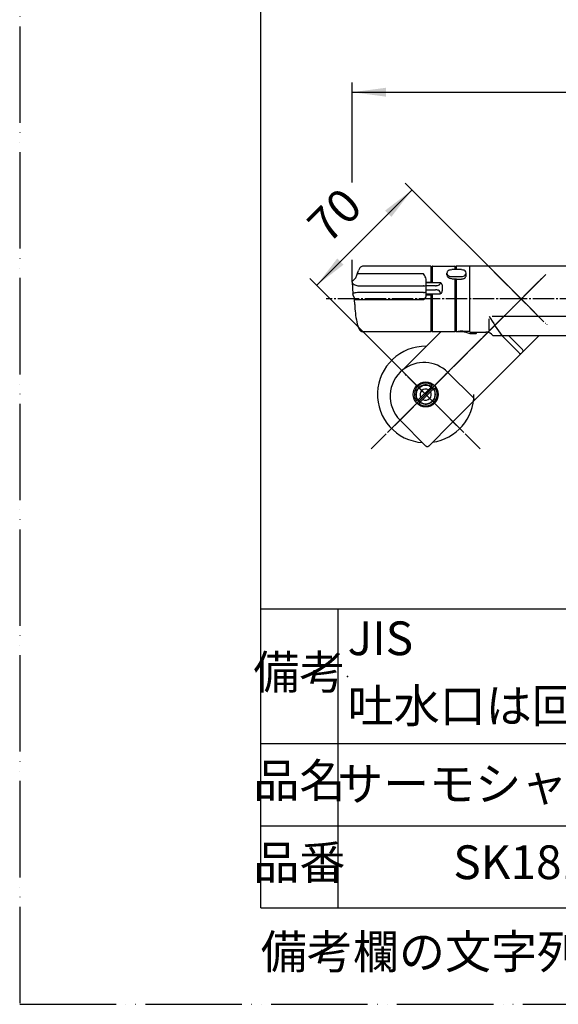
# Model space of a CAD drawing. Units: millimetres. Extents: x 0 to 1050, y 0 to 1485.
# Drawn here: x 0 to 279, y 0 to 510 of the extents above; entities that cross this region are included whole.
import ezdxf

# ---------------------------------------------------------------- set-up
doc = ezdxf.new("R2010")
doc.units = ezdxf.units.MM
doc.linetypes.add('DASH_CENTER', pattern=[14, 11, -1, 1, -1])
doc.linetypes.add('PHANTOM', pattern=[13, 10, -1, 0, -1, 0, -1])
for name, color, linetype in [('1', 7, 'Continuous'), ('52', 7, 'Continuous'), ('53', 7, 'Continuous'), ('55', 7, 'Continuous'), ('61', 7, 'Continuous'), ('71', 7, 'Continuous'), ('91', 7, 'Continuous')]:
    doc.layers.add(name, color=color, linetype=linetype)
doc.styles.add('CONVERTER_11', font='MS Mincho.ttf', dxfattribs={"width": 0.89})
doc.styles.add('CONVERTER_12', font='txt.shx', dxfattribs={"width": 0.9})
doc.dimstyles.new('ME10_DIM_12', dxfattribs={"dimtxt": 17.5, "dimasz": 17.5, "dimexe": 5, "dimexo": 0, "dimgap": 5, "dimtad": 1, "dimdsep": 46, "dimtxsty": 'CONVERTER_12', "dimsah": 1, "dimcen": 0.09, "dimclrd": 2, "dimclre": 2, "dimclrt": 7, "dimadec": 0, "dimazin": 0, "dimtfac": 1, "dimtdec": 4, "dimtix": 1, "dimtmove": 0, "dimatfit": 3, "dimfxl": 1, "dimtolj": 1, "dimtzin": 0, "dimarcsym": 0})
doc.dimstyles.new('ME10_DIM_18', dxfattribs={"dimtxt": 17.5, "dimasz": 17.5, "dimexe": 5, "dimexo": 0, "dimgap": 5, "dimtad": 1, "dimdsep": 46, "dimtxsty": 'CONVERTER_12', "dimsah": 1, "dimcen": 0.09, "dimclrd": 2, "dimclre": 2, "dimclrt": 7, "dimadec": 0, "dimazin": 0, "dimtfac": 1, "dimtdec": 4, "dimtix": 1, "dimtmove": 0, "dimatfit": 3, "dimfxl": 1, "dimtolj": 1, "dimtzin": 0, "dimarcsym": 0})

# ---------------------------------------------------------------- blocks, each defined once
blk = doc.blocks.new('88-752-MW2', base_point=(2100, 1485))
at = {"color": 7, "linetype": 'Continuous'}
for p, q in [((198.6, 328.9), (218.39, 348.69)), ((258.9, 337.72), (249.94, 346.69)), ((253.48, 346.69), (260.67, 339.49)), ((269.28, 346.69), (260.67, 338.08)), ((260.32, 337.72), (235.39, 312.8)), ((260.67, 338.08), (260.32, 337.72)), ((235.39, 312.8), (224.66, 302.07)), ((236.52, 313.93), (236.1, 313.51)), ((210.64, 289.46), (197.21, 302.9)), ((223.95, 301.36), (212.06, 289.46))]:
    blk.add_line(p, q, dxfattribs=at)
blk.add_circle((210.5, 316.19), 6.5, dxfattribs=at)
for centre, start, end in [((259.61, 338.43), 225, 315), ((259.96, 338.79), 315, 45), ((211.35, 290.17), 225, 315)]:
    blk.add_arc(centre, 1, start, end, dxfattribs=at)
at = {"color": 7}
blk.add_point((210.5, 316.19), dxfattribs=at)
at = {"layer": '1', "color": 7, "linetype": 'Continuous'}
for p, q in [((221.96, 327.65), (235.39, 314.21)), ((223.95, 301.36), (224.66, 302.07))]:
    blk.add_line(p, q, dxfattribs=at)
for centre, radius, start, end in [((209.58, 315.27), 17.5, 45, 128.8719), ((209.58, 315.27), 17.5, 128.8719, 225), ((234.69, 313.51), 1, 315, 45)]:
    blk.add_arc(centre, radius, start, end, dxfattribs=at)
at = {"layer": '1', "color": 4, "linetype": 'Continuous'}
blk.add_arc((200.22, 331.93), 1, 303.1597, 315, dxfattribs=at)
blk = doc.blocks.new('開示A4')
at = {"layer": '1', "color": 4, "linetype": 'PHANTOM'}
for p, q in [((0, 297), (0, 0)), ((0, 0), (210, 0))]:
    blk.add_line(p, q, dxfattribs=at)
at = {"layer": '1', "color": 7, "linetype": 'Continuous'}
for p, q in [((25, 10), (25, 148.5)), ((25, 41), (200, 41)), ((200, 27), (25, 27)), ((25, 10), (105, 10))]:
    blk.add_line(p, q, dxfattribs=at)
at = {"layer": '1', "color": 2, "linetype": 'Continuous'}
for p, q in [((33, 41), (33, 27)), ((33, 27), (33, 10)), ((25, 18.5), (81, 18.5))]:
    blk.add_line(p, q, dxfattribs=at)
at = {"layer": '1', "color": 4}
blk.add_point((34, 34), dxfattribs=at)
at = {"layer": '1', "color": 2, "char_height": 3.5, "attachment_point": 5, "style": 'CONVERTER_11'}
for s, insert, line_spacing_factor in [('備考', (29, 34), 0.454545), ('品名', (29, 22.75), 0.727273), ('品番', (29, 14.25), 0.727273)]:
    blk.add_mtext(s, dxfattribs=dict(at, insert=insert, line_spacing_factor=line_spacing_factor))
at = {"layer": '1', "color": 250, "insert": (25, 5), "char_height": 3.5, "attachment_point": 4, "line_spacing_factor": 0.545455, "style": 'CONVERTER_11'}
blk.add_mtext('備考欄の文字列 原点位置=4', dxfattribs=at)
blk = doc.blocks.new('10-26-M1', base_point=(1628.62, 753))
at = {"layer": '1', "color": 7, "linetype": 'Continuous'}
for p, q in [((233.4, 365.69), (233.4, 382.69)), ((376.2, 382.69), (233.6, 382.69)), ((233.4, 348.69), (233.4, 365.69)), ((243.4, 349.46), (243.4, 355.46)), ((244.96, 356.82), (365.34, 356.82)), ((233.6, 348.49), (241.74, 348.49)), ((244.57, 347.41), (245.3, 346.69)), ((245.3, 346.69), (364.5, 346.69))]:
    blk.add_line(p, q, dxfattribs=at)
for centre, radius, start, end in [((233.6, 382.49), 0.2, 90, 180), ((328.04, 405.21), 97.5, 209.7586, 216.8874), ((233.6, 348.69), 0.2, 180, 270), ((241.86, 344.54), 3.95, 46.654, 91.654)]:
    blk.add_arc(centre, radius, start, end, dxfattribs=at)
blk = doc.blocks.new('34-181-M1K__11', base_point=(271.31, 634.46))
at = {"layer": '1', "color": 7, "linetype": 'Continuous'}
for p, q in [((213.26, 320.36), (214.34, 321.44)), ((215.75, 320.03), (214.67, 318.95)), ((205.25, 312.36), (206.33, 313.44)), ((207.75, 312.02), (206.67, 310.95))]:
    blk.add_line(p, q, dxfattribs=at)
for radius, start, end in [(5.9, 54.76, 135), (5.9, 135, 215.24), (5, 135, 213.463), (5, 56.537, 135), (5.9, 234.76, 35.24), (5, 236.537, 33.463), (5, 33.463, 56.537), (5, 213.463, 236.537)]:
    blk.add_arc((210.5, 316.19), radius, start, end, dxfattribs=at)
blk = doc.blocks.new('36-186-M11K__12', base_point=(48.55, 566.8))
at = {"layer": '1', "color": 7, "linetype": 'Continuous'}
for p, q in [((213.27, 319.96), (206.67, 313.37)), ((207.73, 312.31), (214.33, 318.9))]:
    blk.add_line(p, q, dxfattribs=at)
blk.add_circle((210.5, 316.13), 4.9, dxfattribs=at)
for radius, start, end in [(2.9, 135, 210.0118), (2.9, 59.9882, 135), (2.9, 239.9882, 30.0118), (4.72, 35.8649, 54.1351), (4.72, 215.8649, 234.1351)]:
    blk.add_arc((210.5, 316.13), radius, start, end, dxfattribs=at)
blk = doc.blocks.new('78-3AK__13', base_point=(478.44, 530.83))
at = {"layer": '1', "color": 4, "linetype": 'PHANTOM'}
for p, q in [((190.7, 296.39), (230.3, 335.99)), ((190.7, 335.99), (230.3, 296.39))]:
    blk.add_line(p, q, dxfattribs=at)
at = {"layer": '1', "color": 7, "linetype": 'Continuous'}
for start, end in [(89.1703, 266.2356), (278.1307, 0)]:
    blk.add_arc((210.5, 316.19), 25, start, end, dxfattribs=at)
blk = doc.blocks.new('03-86-M1K__14', base_point=(496.84, 495.76))
at = {"layer": '1', "color": 4, "linetype": 'PHANTOM'}
for p, q in [((197.07, 302.76), (270.61, 376.3)), ((250.63, 375.06), (269.37, 356.32))]:
    blk.add_line(p, q, dxfattribs=at)
blk = doc.blocks.new('U3-109F-70__15', base_point=(200, 280.07))
at = {"layer": '1', "color": 4, "linetype": 'PHANTOM'}
for p, q in [((246.03, 379.66), (273.97, 351.73)), ((272.73, 378.42), (247.27, 352.96)), ((247.27, 352.96), (190.7, 296.39)), ((230.3, 296.39), (190.7, 335.99))]:
    blk.add_line(p, q, dxfattribs=at)
for name, p in [('03-86-M1K__14', (496.84, 495.76)), ('78-3AK__13', (478.44, 530.83))]:
    blk.add_blockref(name, p)
at = {"layer": '1'}
for name, p in [('34-181-M1K__11', (271.31, 634.46)), ('36-186-M11K__12', (48.55, 566.8))]:
    blk.add_blockref(name, p, dxfattribs=at)
blk = doc.blocks.new('89-369K', base_point=(211, 368.23))
at = {"layer": '52', "color": 7, "linetype": 'Continuous'}
for p, q in [((211, 374.12), (214, 374.15)), ((214, 374.07), (214, 374.14)), ((217.99, 374.1), (214, 374.07)), ((217.99, 374.1), (217.99, 373.49)), ((219, 373), (219, 369.94)), ((215.62, 372.52), (211, 372.49)), ((211, 370.5), (215.62, 370.47)), ((214, 368.23), (211, 368.26)), ((214, 368.44), (217.99, 368.42)), ((214, 368.23), (214, 368.44)), ((217.99, 369.04), (217.99, 368.42)), ((219, 369.46), (219, 369.94))]:
    blk.add_line(p, q, dxfattribs=at)
for centre, radius, start, end in [((215.44, 377.19), 4.64, 281.2026, 300.0271), ((217.54, 373.58), 0.458, 298.6246, 349.2448), ((217.94, 373.04), 1.06, 357.7058, 87.3729), ((215.62, 374.22), 1.7, 269.8485, 280.6225), ((215.62, 367.84), 2.62, 83.0298, 89.9773), ((213.7, 383.72), 11.39, 281.304, 283.4025), ((215.58, 366.4), 4.06, 62.8234, 85.0665), ((216.92, 369.07), 1.07, 357.8846, 60.9356), ((217.97, 369.45), 1.03, 271.2452, 0.5319)]:
    blk.add_arc(centre, radius, start, end, dxfattribs=at)
blk = doc.blocks.new('84-357K__16', base_point=(221.5, 375.92))
at = {"layer": '71', "color": 7, "linetype": 'Continuous'}
for p, q in [((221.5, 378.14), (221.5, 379.13)), ((223.24, 380.81), (224, 380.89)), ((226, 380.89), (224, 380.89)), ((226.5, 380.89), (226, 380.89)), ((229, 380.89), (226.5, 380.89)), ((229, 380.89), (229.76, 380.81)), ((231.5, 377.85), (231.5, 379.13)), ((224, 376.18), (223.24, 376.28)), ((224, 377.27), (229, 377.27)), ((224, 376.18), (226.5, 376.18)), ((226.5, 376.18), (226.5, 376.12)), ((226.7, 375.92), (229, 375.92)), ((229.77, 376.02), (229, 375.92)), ((230.46, 376.3), (229.77, 376.02))]:
    blk.add_line(p, q, dxfattribs=at)
for centre, radius, start, end in [((229.64, 377.56), 8.29, 164.9614, 169.1069), ((223.12, 379.2), 1.63, 182.6088, 232.288), ((223.85, 378.4), 2.36, 186.3163, 201.2285), ((224.98, 377.59), 3.96, 138.628, 147.6058), ((224.76, 376.68), 4.48, 119.4993, 128.0346), ((223.95, 380.15), 2.89, 230.8827, 270.9927), ((225.94, 371.73), 9.47, 106.5454, 110.9113), ((229.07, 380.08), 2.81, 268.6507, 315.122), ((225.48, 367.13), 14.33, 69.7441, 72.6295), ((228.02, 376.46), 4.78, 51.5242, 59.4938), ((229.82, 378.99), 1.68, 4.753, 46.223), ((229.91, 379.2), 1.59, 316.0889, 357.3955), ((218.7, 380.39), 13.05, 346.168, 348.8095), ((224.63, 379.12), 3.38, 207.9608, 218.9865), ((226.1, 381.64), 6.19, 228.5076, 234.9788), ((227.49, 387.63), 12.11, 245.951, 249.4621), ((226.7, 376.12), 0.2, 180, 270), ((221.77, 387.95), 14.53, 306.6888, 309.4494), ((224.21, 381.74), 8.45, 323.6344, 328.0199)]:
    blk.add_arc(centre, radius, start, end, dxfattribs=at)
blk = doc.blocks.new('88-545K', base_point=(226, 347.69))
at = {"layer": '1', "color": 7, "linetype": 'Continuous'}
blk.add_line((233.3, 382.49), (233.3, 349.24), dxfattribs=at)
at = {"layer": '61', "color": 7, "linetype": 'Continuous'}
for p, q in [((226.3, 382.49), (226.3, 380.89)), ((233.1, 382.69), (226.5, 382.69)), ((226.3, 376.12), (226.3, 348.89)), ((225.8, 350.79), (226.3, 350.79)), ((227.3, 348.69), (226.5, 348.69))]:
    blk.add_line(p, q, dxfattribs=at)
for centre, start, end in [((226.5, 382.49), 90, 180), ((233.1, 382.49), 0, 90), ((226.5, 355.55), 180, 225.5343), ((226.5, 348.89), 180, 270)]:
    blk.add_arc(centre, 0.2, start, end, dxfattribs=at)
at = {"layer": '91', "color": 7, "linetype": 'Continuous'}
for p, q in [((227.3, 349.01), (228.31, 349.03)), ((227.3, 348.69), (227.3, 349.01)), ((229.84, 349.04), (233.1, 349.04)), ((235.55, 347.69), (233.58, 347.69)), ((236.6, 347.69), (235.55, 347.69)), ((236.8, 347.89), (236.8, 348.49))]:
    blk.add_line(p, q, dxfattribs=at)
for centre, radius, start, end in [((227.3, 328.69), 20, 71.8962, 90), ((230, 250.83), 98.21, 90.0901, 90.9839), ((233.1, 349.25), 0.202, 270.6166, 359.3972), ((233.58, 347.89), 0.2, 251.8962, 270), ((236.6, 347.89), 0.2, 270, 0)]:
    blk.add_arc(centre, radius, start, end, dxfattribs=at)
blk = doc.blocks.new('87-162K', base_point=(213.5, 348.69))
at = {"layer": '53', "color": 7, "linetype": 'Continuous'}
for p, q in [((213.33, 381.14), (213.83, 381.14)), ((213.83, 382.49), (213.83, 381.14)), ((213.83, 381.14), (213.83, 374.07)), ((214.03, 382.69), (225.63, 382.69)), ((225.83, 380.89), (225.83, 382.49)), ((225.83, 348.89), (225.83, 376.18)), ((213.83, 368.44), (213.83, 350.24)), ((213.83, 350.24), (213.33, 350.24)), ((213.83, 350.24), (213.83, 348.89)), ((225.63, 348.69), (214.03, 348.69))]:
    blk.add_line(p, q, dxfattribs=at)
for centre, start, end in [((214.03, 382.49), 90, 180), ((225.63, 382.49), 0, 90), ((214.03, 348.89), 180, 270), ((225.63, 348.89), 270, 0)]:
    blk.add_arc(centre, 0.2, start, end, dxfattribs=at)
blk = doc.blocks.new('81-160K', base_point=(172.57, 348.69))
at = {"layer": '55', "color": 7, "linetype": 'Continuous'}
for p, q in [((174.95, 378.53), (175.59, 380.49)), ((209.3, 378.79), (175.44, 378.79)), ((213.1, 382.69), (177.68, 382.69)), ((213.3, 380.94), (213.3, 382.49)), ((213.3, 374.62), (213.3, 380.94)), ((172.37, 374.38), (172.39, 374.64)), ((172.37, 374.38), (172.73, 368.28)), ((172.37, 374.38), (172.37, 374.38)), ((172.39, 374.64), (172.58, 374.98)), ((172.58, 374.98), (173.85, 376.08)), ((173.85, 376.08), (174.27, 376.63)), ((210.8, 374.68), (210.8, 375.29)), ((210.8, 372.93), (210.8, 374.68)), ((210.8, 374.41), (213.1, 374.43)), ((210.8, 369.77), (210.8, 372.93)), ((172.91, 367.75), (172.73, 368.28)), ((172.98, 367.63), (172.91, 367.75)), ((173.6, 366.11), (172.98, 367.63)), ((176.42, 372.52), (209.3, 372.52)), ((209.3, 369.02), (176.63, 369.02)), ((209.52, 372.53), (209.3, 372.52)), ((210.8, 367.43), (210.8, 369.77)), ((210.8, 367.92), (213.1, 367.9)), ((213.3, 350.44), (213.3, 367.7)), ((173.64, 365.91), (173.6, 366.11)), ((173.67, 365.44), (173.64, 365.91)), ((173.74, 362.85), (173.67, 365.44)), ((174.17, 365.44), (209.3, 365.44)), ((213.1, 348.69), (177.68, 348.69)), ((213.3, 348.89), (213.3, 350.44))]:
    blk.add_line(p, q, dxfattribs=at)
for centre, radius, start, end in [((160.96, 382.55), 14.56, 336.0277, 343.9643), ((175.35, 378.37), 0.425, 77.9376, 158.6717), ((190.98, 372.9), 17.15, 148.5741, 153.757), ((177.78, 380.65), 1.87, 115.1209, 140.2171), ((178.44, 380.32), 2.49, 107.8013, 125.712), ((201.95, 373.15), 9.27, 21.8706, 37.4895), ((213.1, 382.49), 0.2, 0, 90), ((173.39, 374.53), 1.03, 188.2159, 222.5932), ((175.15, 376.08), 3.38, 221.6528, 254.5716), ((176.23, 379.16), 6.64, 252.7075, 271.666), ((209.53, 375.43), 2.9, 269.6888, 292.5839), ((206.91, 375.22), 3.89, 1.0718, 20.7957), ((210.59, 372.95), 0.212, 285.384, 353.1791), ((213.11, 374.62), 0.194, 268.7523, 358.1853), ((173.12, 368.28), 0.385, 113.9039, 180.5768), ((173.97, 366.6), 2.27, 94.8547, 116.5349), ((176.69, 340.46), 28.55, 90.1193, 95.8435), ((209.38, 371.22), 2.2, 267.9106, 301.2689), ((210.25, 369.81), 0.555, 299.8052, 355.2402), ((213.1, 367.7), 0.2, 0, 89.4902), ((174.02, 373.8), 8.36, 267.6114, 271.0386), ((225.75, 364.1), 52.02, 181.3748, 191.4507), ((207.48, 369.03), 4.03, 296.857, 314.6747), ((208.9, 367.43), 1.9, 317.941, 359.9796), ((186.85, 355.86), 12.27, 189.8059, 210.0406), ((177.97, 350.64), 1.97, 208.0265, 261.3378), ((213.1, 348.89), 0.2, 270, 0)]:
    blk.add_arc(centre, radius, start, end, dxfattribs=at)
blk = doc.blocks.new('81-160X-MW2MW2', base_point=(172.37, 347.69))
at = {"layer": '1'}
for name, p in [('81-160K', (172.57, 348.69)), ('87-162K', (213.5, 348.69)), ('88-545K', (226, 347.69)), ('84-357K__16', (221.5, 375.92)), ('89-369K', (211, 368.23))]:
    blk.add_blockref(name, p, dxfattribs=at)
blk = doc.blocks.new('*D54')
at = {"layer": '1', "color": 2, "linetype": 'Continuous'}
for p, q in [((260, 365.69), (199.91, 425.78)), ((203.45, 422.24), (153.95, 372.75)), ((190.7, 335.99), (150.41, 376.28))]:
    blk.add_line(p, q, dxfattribs=at)
at = {"layer": '1', "color": 2}
for points in [[(192.7, 408.24), (189.44, 411.5), (203.45, 422.24)], [(164.7, 386.75), (167.95, 383.49), (153.95, 372.75)]]:
    blk.add_solid(points, dxfattribs=at)
at = {"layer": '1', "color": 7, "insert": (163.87, 389.74), "char_height": 17.5, "attachment_point": 7, "rotation": 45, "line_spacing_factor": 0.60024, "style": 'CONVERTER_12'}
blk.add_mtext('70', dxfattribs=at)
blk = doc.blocks.new('*D60')
at = {"layer": '1', "color": 2, "linetype": 'Continuous'}
for p, q in [((172.39, 426), (172.39, 477.89)), ((444.06, 363.56), (444.06, 477.89)), ((172.39, 472.89), (444.06, 472.89)), ((172.39, 374.64), (172.39, 386))]:
    blk.add_line(p, q, dxfattribs=at)
at = {"layer": '1', "color": 2}
for points in [[(189.89, 475.19), (189.89, 470.59), (172.39, 472.89)], [(426.56, 470.59), (426.56, 475.19), (444.06, 472.89)]]:
    blk.add_solid(points, dxfattribs=at)
at = {"layer": '1', "color": 7, "insert": (284.11, 477.89), "char_height": 17.5, "attachment_point": 7, "rotation": 0.0001, "line_spacing_factor": 0.60024, "style": 'CONVERTER_12'}
blk.add_mtext('271', dxfattribs=at)

msp = doc.modelspace()

# ---------------------------------------------------------------- linework, layer by layer
at = {"layer": '1', "color": 2, "linetype": 'DASH_CENTER'}
for p, q in [((182.218, 287.909), (270.607, 376.297)), ((260, 365.691), (158.838, 365.691)), ((459.102, 365.691), (260, 365.691)), ((238.787, 287.909), (182.218, 344.477))]:
    msp.add_line(p, q, dxfattribs=at)

# ---------------------------------------------------------------- block references
for name, p in [('88-752-MW2', (2100, 1485)), ('10-26-M1', (1628.624, 753.004))]:
    msp.add_blockref(name, p)
at = {"layer": '1', "xscale": 5, "yscale": 5, "zscale": 5}
msp.add_blockref('開示A4', (0, 0), dxfattribs=at)
at = {"layer": '1'}
for name, p in [('U3-109F-70__15', (200, 280.069)), ('81-160X-MW2MW2', (172.367, 347.691))]:
    msp.add_blockref(name, p, dxfattribs=at)

# ---------------------------------------------------------------- texts
at = {"color": 7, "char_height": 17.5, "attachment_point": 5}
for s, insert, line_spacing_factor, style in [('サーモシャワー混合栓', (283.942, 112.049), 0.545455, 'CONVERTER_11'), ('SK181D-13', (285.12, 71.395), 0.720288, 'CONVERTER_12')]:
    msp.add_mtext(s, dxfattribs=dict(at, insert=insert, line_spacing_factor=line_spacing_factor, style=style))
at = {"layer": '1', "color": 7, "char_height": 17.5, "attachment_point": 4}
for s, insert, line_spacing_factor, style in [('JIS', (170, 187.5), 0.720288, 'CONVERTER_12'), ('吐水口は回転式(角度制限なし)', (170, 152.5), 0.545455, 'CONVERTER_11')]:
    msp.add_mtext(s, dxfattribs=dict(at, insert=insert, line_spacing_factor=line_spacing_factor, style=style))

# ---------------------------------------------------------------- dimensions: what is measured, and where the dimension line sits
at = {"layer": '1'}
dim = msp.add_linear_dim(base=(172.392, 472.891), p1=(444.062, 363.555), p2=(172.392, 374.637), text='271', dimstyle='ME10_DIM_18', dxfattribs=at)
dim.commit()
dim.dimension.update_dxf_attribs({"geometry": '*D60', "text_midpoint": (302.48, 486.641), "text_rotation": 0.00014})
dim = msp.add_linear_dim(base=(203.447, 422.243), p1=(190.704, 335.992), p2=(260, 365.691), angle=45, dimstyle='ME10_DIM_12', dxfattribs=at)
dim.commit()
dim.dimension.update_dxf_attribs({"geometry": '*D54', "text_midpoint": (166.968, 405.21), "text_rotation": 45})

doc.saveas('drawing.dxf')
